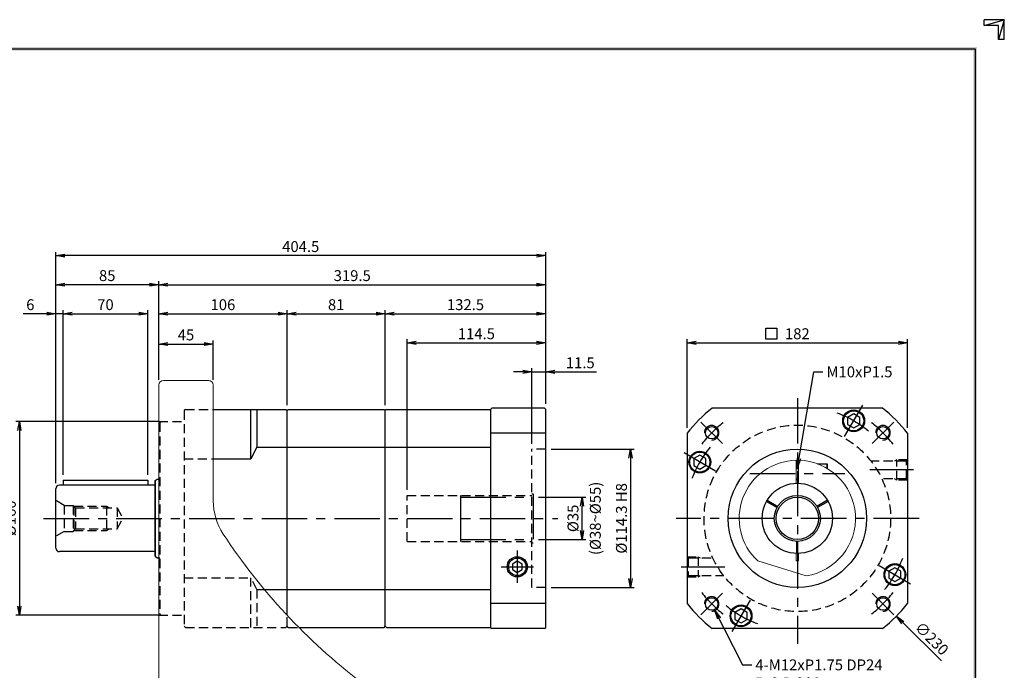
# Model space of a CAD drawing. Extents: x 0 to 1260, y 0 to 891.
# Drawn here: x 447 to 1260, y 354 to 891 of the extents above; entities that cross this region are included whole.
import ezdxf

# ---------------------------------------------------------------- set-up
doc = ezdxf.new("R2010")
doc.units = 0
doc.header["$LTSCALE"] = 30
doc.header["$MEASUREMENT"] = 0
for name, pattern in [('CENTER', [2, 1.25, -0.25, 0.25, -0.25]), ('HIDDEN', [0.375, 0.25, -0.125]), ('PHANTOM', [2.5, 1.25, -0.25, 0.25, -0.25, 0.25, -0.25])]:
    doc.linetypes.add(name, pattern=pattern)
doc.layers.get('0').update_dxf_attribs({"linetype": 'CONTINUOUS'})
doc.layers.get('DEFPOINTS').update_dxf_attribs({"linetype": 'CONTINUOUS'})
for name, color, linetype in [('CL', 1, 'CENTER'), ('DIM', 1, 'CONTINUOUS'), ('HL', 2, 'HIDDEN'), ('IL', 5, 'PHANTOM')]:
    doc.layers.add(name, color=color, linetype=linetype)
doc.styles.add('CIWHS', font='romans.shx', dxfattribs={"bigfont": 'CIWHS.shx'})
doc.dimstyles.get("Standard").update_dxf_attribs({"dimtxt": 0.18, "dimasz": 0.18, "dimexe": 0.18, "dimexo": 0.0625, "dimgap": 0.09, "dimtad": 0, "dimtih": 1, "dimtoh": 1, "dimdec": 4, "dimzin": 0, "dimdsep": 46, "dimtxsty": 'Standard', "dimcen": 0.09, "dimadec": 0, "dimazin": 0, "dimtfac": 1, "dimtdec": 4, "dimtofl": 0, "dimtmove": 0, "dimatfit": 3, "dimfxl": 0, "dimtolj": 1, "dimtzin": 0, "dimarcsym": 0})

# ---------------------------------------------------------------- blocks, each defined once
blk = doc.blocks.new('_OPEN')
at = {"color": 0, "linetype": 'ByBlock'}
for p, q in [((-1, 0.17), (0, 0)), ((0, 0), (-1, -0.17)), ((0, 0), (-1, 0))]:
    blk.add_line(p, q, dxfattribs=at)
blk = doc.blocks.new('*D4')
at = {"layer": 'DEFPOINTS', "color": 0}
for p in [(1180.14, 624.11), (998.14, 549.43), (1180.14, 549.43)]:
    blk.add_point(p, dxfattribs=at)
at = {"layer": 'DIM', "color": 0, "lineweight": -2}
for p, q in [((998.14, 553.93), (998.14, 627.11)), ((1180.14, 553.93), (1180.14, 627.11)), ((1005.64, 624.11), (1172.64, 624.11))]:
    blk.add_line(p, q, dxfattribs=at)
at = {"layer": 'DIM', "color": 0, "lineweight": -2, "xscale": 7.5, "yscale": 7.5, "zscale": 7.5, "rotation": 180}
blk.add_blockref('_OPEN', (998.14, 624.11), dxfattribs=at)
at = {"layer": 'DIM', "color": 0, "lineweight": -2, "xscale": 7.5, "yscale": 7.5, "zscale": 7.5}
blk.add_blockref('_OPEN', (1180.14, 624.11), dxfattribs=at)
at = {"layer": 'DIM', "color": 0, "insert": (1089.14, 631.61), "char_height": 9, "attachment_point": 5}
blk.add_mtext('\\A1;182', dxfattribs=at)
blk = doc.blocks.new('H3')
for p, q in [((420, 297), (414.5, 297)), ((414.5, 295.37), (420, 297)), ((414.5, 295.37), (414.5, 297)), ((418.37, 295.37), (414.5, 295.37)), ((420, 297), (418.37, 291.5)), ((418.37, 291.5), (418.37, 295.37)), ((420, 291.5), (420, 297)), ((420, 291.5), (418.37, 291.5))]:
    blk.add_line(p, q)
at = {"layer": 'DIM', "color": 1}
for p, q in [((12, 289), (412, 289)), ((412, 289), (412, 8))]:
    blk.add_line(p, q, dxfattribs=at)
for points in [[(11.5, 289.5), (11.5, 288.5), (412.5, 289.5), (412.5, 288.5)], [(411.5, 8.5), (412.5, 7.5), (411.5, 288.5), (412.5, 289.5)]]:
    blk.add_trace(points, dxfattribs=at)
blk = doc.blocks.new('*D9')
at = {"layer": 'DEFPOINTS', "color": 0}
for p in [(870.94, 496.61), (911.44, 496.61), (870.94, 461.61)]:
    blk.add_point(p, dxfattribs=at)
at = {"layer": 'DIM', "color": 0, "lineweight": -2}
for p, q in [((875.44, 496.61), (914.44, 496.61)), ((911.44, 469.11), (911.44, 489.11)), ((875.44, 461.61), (914.44, 461.61))]:
    blk.add_line(p, q, dxfattribs=at)
at = {"layer": 'DIM', "color": 0, "lineweight": -2, "xscale": 7.5, "yscale": 7.5, "zscale": 7.5}
for p, rotation in [((911.44, 496.61), 90), ((911.44, 461.61), 270)]:
    blk.add_blockref('_OPEN', p, dxfattribs=dict(at, rotation=rotation))
at = {"layer": 'DIM', "color": 0, "insert": (903.94, 479.11), "char_height": 9, "attachment_point": 5, "rotation": 90}
blk.add_mtext('\\A1;%%C35', dxfattribs=at)
blk = doc.blocks.new('*D10')
at = {"layer": 'DEFPOINTS', "color": 0}
for p in [(881.44, 536.26), (881.44, 421.96), (951.44, 421.96)]:
    blk.add_point(p, dxfattribs=at)
at = {"layer": 'DIM', "color": 0, "lineweight": -2}
for p, q in [((885.94, 536.26), (954.44, 536.26)), ((951.44, 528.76), (951.44, 429.46)), ((885.94, 421.96), (954.44, 421.96))]:
    blk.add_line(p, q, dxfattribs=at)
at = {"layer": 'DIM', "color": 0, "lineweight": -2, "xscale": 7.5, "yscale": 7.5, "zscale": 7.5}
for p, rotation in [((951.44, 536.26), 90), ((951.44, 421.96), 270)]:
    blk.add_blockref('_OPEN', p, dxfattribs=dict(at, rotation=rotation))
at = {"layer": 'DIM', "color": 0, "insert": (943.94, 479.11), "char_height": 9, "attachment_point": 5, "rotation": 90}
blk.add_mtext('\\A1;%%C114.3 H8', dxfattribs=at)
blk = doc.blocks.new('*D6')
at = {"layer": 'DEFPOINTS', "color": 0}
for p in [(881.44, 648.11), (881.44, 569.11), (748.94, 568.11)]:
    blk.add_point(p, dxfattribs=at)
at = {"layer": 'DIM', "color": 0, "lineweight": -2}
for p, q in [((748.94, 572.61), (748.94, 651.11)), ((881.44, 573.61), (881.44, 651.11)), ((756.44, 648.11), (873.94, 648.11))]:
    blk.add_line(p, q, dxfattribs=at)
at = {"layer": 'DIM', "color": 0, "lineweight": -2, "xscale": 7.5, "yscale": 7.5, "zscale": 7.5, "rotation": 180}
blk.add_blockref('_OPEN', (748.94, 648.11), dxfattribs=at)
at = {"layer": 'DIM', "color": 0, "lineweight": -2, "xscale": 7.5, "yscale": 7.5, "zscale": 7.5}
blk.add_blockref('_OPEN', (881.44, 648.11), dxfattribs=at)
at = {"layer": 'DIM', "color": 0, "insert": (815.19, 655.61), "char_height": 9, "attachment_point": 5}
blk.add_mtext('\\A1;132.5', dxfattribs=at)
blk = doc.blocks.new('*D7')
at = {"layer": 'DEFPOINTS', "color": 0}
for p in [(881.44, 600.11), (881.44, 569.11), (869.94, 536.26)]:
    blk.add_point(p, dxfattribs=at)
at = {"layer": 'DIM', "color": 0, "lineweight": -2}
for p, q in [((869.94, 540.76), (869.94, 603.11)), ((881.44, 573.61), (881.44, 603.11)), ((862.44, 600.11), (854.94, 600.11)), ((869.94, 600.11), (881.44, 600.11)), ((888.94, 600.11), (923.44, 600.11))]:
    blk.add_line(p, q, dxfattribs=at)
at = {"layer": 'DIM', "color": 0, "lineweight": -2, "xscale": 7.5, "yscale": 7.5, "zscale": 7.5}
blk.add_blockref('_OPEN', (869.94, 600.11), dxfattribs=at)
at = {"layer": 'DIM', "color": 0, "lineweight": -2, "xscale": 7.5, "yscale": 7.5, "zscale": 7.5, "rotation": 180}
blk.add_blockref('_OPEN', (881.44, 600.11), dxfattribs=at)
at = {"layer": 'DIM', "color": 0, "insert": (909.94, 607.61), "char_height": 9, "attachment_point": 5}
blk.add_mtext('\\A1;11.5', dxfattribs=at)
blk = doc.blocks.new('*D8')
at = {"layer": 'DEFPOINTS', "color": 0}
for p in [(881.44, 624.11), (881.44, 569.11), (766.94, 498.11)]:
    blk.add_point(p, dxfattribs=at)
at = {"layer": 'DIM', "color": 0, "lineweight": -2}
for p, q in [((766.94, 502.61), (766.94, 627.11)), ((881.44, 573.61), (881.44, 627.11)), ((774.44, 624.11), (873.94, 624.11))]:
    blk.add_line(p, q, dxfattribs=at)
at = {"layer": 'DIM', "color": 0, "lineweight": -2, "xscale": 7.5, "yscale": 7.5, "zscale": 7.5, "rotation": 180}
blk.add_blockref('_OPEN', (766.94, 624.11), dxfattribs=at)
at = {"layer": 'DIM', "color": 0, "lineweight": -2, "xscale": 7.5, "yscale": 7.5, "zscale": 7.5}
blk.add_blockref('_OPEN', (881.44, 624.11), dxfattribs=at)
at = {"layer": 'DIM', "color": 0, "insert": (824.19, 631.61), "char_height": 9, "attachment_point": 5}
blk.add_mtext('\\A1;114.5', dxfattribs=at)
blk = doc.blocks.new('*D11')
at = {"layer": 'DEFPOINTS', "color": 0}
for p in [(476.94, 648.11), (482.94, 510.61), (476.94, 503.61)]:
    blk.add_point(p, dxfattribs=at)
at = {"layer": 'DIM', "color": 0, "lineweight": -2}
for p, q in [((476.94, 508.11), (476.94, 651.11)), ((482.94, 515.11), (482.94, 651.11)), ((469.44, 648.11), (449.94, 648.11)), ((482.94, 648.11), (476.94, 648.11)), ((490.44, 648.11), (497.94, 648.11))]:
    blk.add_line(p, q, dxfattribs=at)
at = {"layer": 'DIM', "color": 0, "lineweight": -2, "xscale": 7.5, "yscale": 7.5, "zscale": 7.5}
blk.add_blockref('_OPEN', (476.94, 648.11), dxfattribs=at)
at = {"layer": 'DIM', "color": 0, "lineweight": -2, "xscale": 7.5, "yscale": 7.5, "zscale": 7.5, "rotation": 180}
blk.add_blockref('_OPEN', (482.94, 648.11), dxfattribs=at)
at = {"layer": 'DIM', "color": 0, "insert": (455.94, 655.61), "char_height": 9, "attachment_point": 5}
blk.add_mtext('\\A1;6', dxfattribs=at)
blk = doc.blocks.new('*D12')
at = {"layer": 'DEFPOINTS', "color": 0}
for p in [(552.94, 648.11), (482.94, 510.61), (552.94, 510.61)]:
    blk.add_point(p, dxfattribs=at)
at = {"layer": 'DIM', "color": 0, "lineweight": -2}
for p, q in [((482.94, 515.11), (482.94, 651.11)), ((552.94, 515.11), (552.94, 651.11)), ((490.44, 648.11), (545.44, 648.11))]:
    blk.add_line(p, q, dxfattribs=at)
at = {"layer": 'DIM', "color": 0, "lineweight": -2, "xscale": 7.5, "yscale": 7.5, "zscale": 7.5, "rotation": 180}
blk.add_blockref('_OPEN', (482.94, 648.11), dxfattribs=at)
at = {"layer": 'DIM', "color": 0, "lineweight": -2, "xscale": 7.5, "yscale": 7.5, "zscale": 7.5}
blk.add_blockref('_OPEN', (552.94, 648.11), dxfattribs=at)
at = {"layer": 'DIM', "color": 0, "insert": (517.94, 655.61), "char_height": 9, "attachment_point": 5}
blk.add_mtext('\\A1;70', dxfattribs=at)
blk = doc.blocks.new('*D13')
at = {"layer": 'DEFPOINTS', "color": 0}
for p in [(881.44, 672.11), (561.94, 589.11), (881.44, 569.11)]:
    blk.add_point(p, dxfattribs=at)
at = {"layer": 'DIM', "color": 0, "lineweight": -2}
for p, q in [((561.94, 593.61), (561.94, 675.11)), ((881.44, 573.61), (881.44, 675.11)), ((569.44, 672.11), (873.94, 672.11))]:
    blk.add_line(p, q, dxfattribs=at)
at = {"layer": 'DIM', "color": 0, "lineweight": -2, "xscale": 7.5, "yscale": 7.5, "zscale": 7.5, "rotation": 180}
blk.add_blockref('_OPEN', (561.94, 672.11), dxfattribs=at)
at = {"layer": 'DIM', "color": 0, "lineweight": -2, "xscale": 7.5, "yscale": 7.5, "zscale": 7.5}
blk.add_blockref('_OPEN', (881.44, 672.11), dxfattribs=at)
at = {"layer": 'DIM', "color": 0, "insert": (721.69, 679.61), "char_height": 9, "attachment_point": 5}
blk.add_mtext('\\A1;319.5', dxfattribs=at)
blk = doc.blocks.new('*D27')
at = {"layer": 'DEFPOINTS', "color": 0}
for p in [(565.94, 559.11), (446.94, 399.11), (565.94, 399.11)]:
    blk.add_point(p, dxfattribs=at)
at = {"layer": 'DIM', "color": 0, "lineweight": -2}
for p, q in [((561.44, 559.11), (443.94, 559.11)), ((446.94, 551.61), (446.94, 406.61)), ((561.44, 399.11), (443.94, 399.11))]:
    blk.add_line(p, q, dxfattribs=at)
at = {"layer": 'DIM', "color": 0, "lineweight": -2, "xscale": 7.5, "yscale": 7.5, "zscale": 7.5}
for p, rotation in [((446.94, 559.11), 90), ((446.94, 399.11), 270)]:
    blk.add_blockref('_OPEN', p, dxfattribs=dict(at, rotation=rotation))
at = {"layer": 'DIM', "color": 0, "insert": (439.44, 479.11), "char_height": 9, "attachment_point": 5, "rotation": 90}
blk.add_mtext('\\A1;%%C160', dxfattribs=at)
blk = doc.blocks.new('*D24')
at = {"layer": 'DEFPOINTS', "color": 0}
for p in [(606.94, 623.11), (561.94, 589.11), (606.94, 589.11)]:
    blk.add_point(p, dxfattribs=at)
at = {"layer": 'DIM', "color": 0, "lineweight": -2}
for p, q in [((561.94, 593.61), (561.94, 626.11)), ((606.94, 593.61), (606.94, 626.11)), ((569.44, 623.11), (599.44, 623.11))]:
    blk.add_line(p, q, dxfattribs=at)
at = {"layer": 'DIM', "color": 0, "lineweight": -2, "xscale": 7.5, "yscale": 7.5, "zscale": 7.5, "rotation": 180}
blk.add_blockref('_OPEN', (561.94, 623.11), dxfattribs=at)
at = {"layer": 'DIM', "color": 0, "lineweight": -2, "xscale": 7.5, "yscale": 7.5, "zscale": 7.5}
blk.add_blockref('_OPEN', (606.94, 623.11), dxfattribs=at)
at = {"layer": 'DIM', "color": 0, "insert": (584.44, 630.61), "char_height": 9, "attachment_point": 5}
blk.add_mtext('\\A1;45', dxfattribs=at)
blk = doc.blocks.new('*D25')
at = {"layer": 'DEFPOINTS', "color": 0}
for p in [(667.94, 648.11), (561.94, 589.11), (667.94, 568.11)]:
    blk.add_point(p, dxfattribs=at)
at = {"layer": 'DIM', "color": 0, "lineweight": -2}
for p, q in [((561.94, 593.61), (561.94, 651.11)), ((667.94, 572.61), (667.94, 651.11)), ((569.44, 648.11), (660.44, 648.11))]:
    blk.add_line(p, q, dxfattribs=at)
at = {"layer": 'DIM', "color": 0, "lineweight": -2, "xscale": 7.5, "yscale": 7.5, "zscale": 7.5, "rotation": 180}
blk.add_blockref('_OPEN', (561.94, 648.11), dxfattribs=at)
at = {"layer": 'DIM', "color": 0, "lineweight": -2, "xscale": 7.5, "yscale": 7.5, "zscale": 7.5}
blk.add_blockref('_OPEN', (667.94, 648.11), dxfattribs=at)
at = {"layer": 'DIM', "color": 0, "insert": (614.94, 655.61), "char_height": 9, "attachment_point": 5}
blk.add_mtext('\\A1;106', dxfattribs=at)
blk = doc.blocks.new('*D26')
at = {"layer": 'DEFPOINTS', "color": 0}
for p in [(476.94, 672.11), (561.94, 589.11), (476.94, 503.61)]:
    blk.add_point(p, dxfattribs=at)
at = {"layer": 'DIM', "color": 0, "lineweight": -2}
for p, q in [((476.94, 508.11), (476.94, 675.11)), ((561.94, 593.61), (561.94, 675.11)), ((554.44, 672.11), (484.44, 672.11))]:
    blk.add_line(p, q, dxfattribs=at)
at = {"layer": 'DIM', "color": 0, "lineweight": -2, "xscale": 7.5, "yscale": 7.5, "zscale": 7.5, "rotation": 180}
blk.add_blockref('_OPEN', (476.94, 672.11), dxfattribs=at)
at = {"layer": 'DIM', "color": 0, "lineweight": -2, "xscale": 7.5, "yscale": 7.5, "zscale": 7.5}
blk.add_blockref('_OPEN', (561.94, 672.11), dxfattribs=at)
at = {"layer": 'DIM', "color": 0, "insert": (519.44, 679.61), "char_height": 9, "attachment_point": 5}
blk.add_mtext('\\A1;85', dxfattribs=at)
blk = doc.blocks.new('*D28')
at = {"layer": 'DEFPOINTS', "color": 0}
for p in [(748.94, 648.11), (667.94, 568.11), (748.94, 568.11)]:
    blk.add_point(p, dxfattribs=at)
at = {"layer": 'DIM', "color": 0, "lineweight": -2}
for p, q in [((667.94, 572.61), (667.94, 651.11)), ((748.94, 572.61), (748.94, 651.11)), ((675.44, 648.11), (741.44, 648.11))]:
    blk.add_line(p, q, dxfattribs=at)
at = {"layer": 'DIM', "color": 0, "lineweight": -2, "xscale": 7.5, "yscale": 7.5, "zscale": 7.5, "rotation": 180}
blk.add_blockref('_OPEN', (667.94, 648.11), dxfattribs=at)
at = {"layer": 'DIM', "color": 0, "lineweight": -2, "xscale": 7.5, "yscale": 7.5, "zscale": 7.5}
blk.add_blockref('_OPEN', (748.94, 648.11), dxfattribs=at)
at = {"layer": 'DIM', "color": 0, "insert": (708.44, 655.61), "char_height": 9, "attachment_point": 5}
blk.add_mtext('\\A1;81', dxfattribs=at)
blk = doc.blocks.new('*D29')
at = {"layer": 'DEFPOINTS', "color": 0}
for p in [(476.94, 696.11), (881.44, 569.11), (476.94, 503.61)]:
    blk.add_point(p, dxfattribs=at)
at = {"layer": 'DIM', "color": 0, "lineweight": -2}
for p, q in [((476.94, 508.11), (476.94, 699.11)), ((881.44, 573.61), (881.44, 699.11)), ((873.94, 696.11), (484.44, 696.11))]:
    blk.add_line(p, q, dxfattribs=at)
at = {"layer": 'DIM', "color": 0, "lineweight": -2, "xscale": 7.5, "yscale": 7.5, "zscale": 7.5, "rotation": 180}
blk.add_blockref('_OPEN', (476.94, 696.11), dxfattribs=at)
at = {"layer": 'DIM', "color": 0, "lineweight": -2, "xscale": 7.5, "yscale": 7.5, "zscale": 7.5}
blk.add_blockref('_OPEN', (881.44, 696.11), dxfattribs=at)
at = {"layer": 'DIM', "color": 0, "insert": (679.19, 703.61), "char_height": 9, "attachment_point": 5}
blk.add_mtext('\\A1;404.5', dxfattribs=at)

msp = doc.modelspace()

# ---------------------------------------------------------------- linework, layer by layer
at = {"color": 7, "linetype": 'Continuous', "lineweight": 15}
for p, q in [((561.9391, 589.1128), (561.9391, 319.1128)), ((565.9391, 593.1128), (602.9391, 593.1128)), ((606.9391, 493.6463), (606.9391, 589.1128))]:
    msp.add_line(p, q, dxfattribs=at)
for p, q in [((606.9391, 569.1128), (666.9391, 569.1128)), ((637.9391, 528.1664), (637.9391, 569.1128)), ((642.9391, 569.1128), (642.9391, 537.9027)), ((666.9391, 569.1128), (667.9391, 568.1128)), ((668.9391, 569.1128), (667.9391, 568.1128)), ((668.9391, 569.1128), (747.9391, 569.1128)), ((747.9391, 569.1128), (748.9391, 568.1128)), ((749.9391, 569.1128), (748.9391, 568.1128)), ((749.9391, 569.1128), (834.9391, 569.1128)), ((834.9391, 569.1128), (835.9391, 568.1128)), ((835.9391, 569.1128), (836.9391, 570.1128)), ((835.9391, 569.1128), (835.9391, 389.1128)), ((880.4391, 570.1128), (836.9391, 570.1128)), ((880.4391, 570.1128), (881.4391, 569.1128)), ((881.4391, 389.1128), (881.4391, 569.1128)), ((1159.4559, 570.1128), (1018.8287, 570.1128)), ((667.9391, 399.1352), (667.9391, 568.1128)), ((748.9391, 390.1128), (748.9391, 568.1128)), ((881.4391, 549.4264), (835.9391, 549.4264)), ((998.1423, 549.4264), (998.1423, 408.7992)), ((1180.1423, 549.4264), (1180.1423, 408.7992)), ((642.9391, 537.9027), (637.9391, 528.1664)), ((642.9391, 537.9027), (835.9391, 537.9027)), ((606.9391, 528.1664), (637.9391, 528.1664)), ((1088.1423, 521.1128), (1090.1423, 521.1128)), ((1105.8456, 524.1128), (1113.7959, 524.1128)), ((1113.7959, 520.2978), (1113.7959, 524.1128)), ((1114.1423, 523.5128), (1113.7959, 524.1128)), ((1114.1423, 520.0884), (1114.1423, 523.5128)), ((558.9391, 506.6128), (479.9391, 506.6128)), ((482.9391, 510.6128), (552.9391, 510.6128)), ((482.9391, 510.6128), (482.9391, 506.6128)), ((552.9391, 510.6128), (552.9391, 506.6128)), ((558.9391, 510.4657), (560.5774, 511.6128)), ((558.9391, 510.3657), (560.5774, 511.5128)), ((558.9391, 447.76), (558.9391, 510.4657)), ((558.9391, 510.3657), (558.9391, 447.86)), ((560.5774, 511.6128), (561.9391, 511.6128)), ((1088.1423, 511.1128), (1090.1423, 511.1128)), ((476.9391, 454.6128), (476.9391, 503.6128)), ((1063.7813, 493.1777), (1072.4435, 488.1765)), ((1064.2813, 494.0437), (1072.9435, 489.0425)), ((1114.0033, 494.0437), (1105.3411, 489.0425)), ((1114.5033, 493.1777), (1105.8411, 488.1765)), ((1088.6423, 450.1171), (1088.6423, 460.1194)), ((1089.6423, 450.1171), (1089.6423, 460.1194)), ((558.9391, 451.6128), (479.9391, 451.6128)), ((558.9391, 447.86), (560.5774, 446.7128)), ((558.9391, 447.76), (560.5774, 446.6128)), ((560.5774, 446.6128), (561.9391, 446.6128)), ((857.9391, 443.7317), (853.9391, 441.4224)), ((853.9391, 441.4224), (853.9391, 436.8032)), ((861.9391, 441.4224), (857.9391, 443.7317)), ((861.9391, 436.8032), (861.9391, 441.4224)), ((853.9391, 436.8032), (857.9391, 434.4939)), ((857.9391, 434.4939), (861.9391, 436.8032)), ((649.2034, 420.3229), (835.9391, 420.3229)), ((881.4391, 408.7992), (835.9391, 408.7992)), ((677.5849, 389.1128), (747.9391, 389.1128)), ((747.9391, 389.1128), (748.9391, 390.1128)), ((749.9391, 389.1128), (748.9391, 390.1128)), ((749.9391, 389.1128), (835.9391, 389.1128)), ((835.9391, 389.1128), (836.9391, 388.1128)), ((880.4391, 388.1128), (836.9391, 388.1128)), ((880.4391, 388.1128), (881.4391, 389.1128)), ((1159.4559, 388.1128), (1018.8287, 388.1128))]:
    msp.add_line(p, q)
at = {"lineweight": 15}
for p, q in [((1088.1423, 508.0956), (1088.1423, 527.1024)), ((1090.1423, 508.0956), (1090.1423, 527.1024)), ((1088.1423, 448.6292), (1088.1423, 450.1301)), ((1088.1423, 447.7288), (1088.1423, 449.2296)), ((1088.1423, 444.1128), (1088.1423, 448.6292)), ((1090.1423, 448.6292), (1090.1423, 450.1301)), ((1090.1423, 449.2296), (1090.1423, 447.7288)), ((1090.1423, 444.1128), (1090.1423, 448.6292)), ((1056.5033, 443.9177), (1096.5203, 431.6832)), ((1090.1423, 444.1128), (1088.1423, 444.1128))]:
    msp.add_line(p, q, dxfattribs=at)
at = {"color": 1}
for p, q in [((1088.1423, 520.3628), (1090.1423, 520.3628)), ((1088.1423, 511.8628), (1090.1423, 511.8628))]:
    msp.add_line(p, q, dxfattribs=at)
for points in [[(1130.6423, 556.7664), (1135.6423, 553.8797), (1140.6423, 556.7664), (1140.6423, 562.5399), (1135.6423, 565.4267), (1130.6423, 562.5399)], [(1003.6019, 522.7261), (1008.6019, 519.8393), (1013.6019, 522.7261), (1013.6019, 528.4996), (1008.6019, 531.3863), (1003.6019, 528.4996)], [(1164.6826, 429.7261), (1169.6826, 426.8393), (1174.6826, 429.7261), (1174.6826, 435.4996), (1169.6826, 438.3863), (1164.6826, 435.4996)], [(1037.6423, 395.6857), (1042.6423, 392.799), (1047.6423, 395.6857), (1047.6423, 401.4592), (1042.6423, 404.346), (1037.6423, 401.4592)]]:
    msp.add_lwpolyline(points, close=True)
for centre, radius in [((1135.6423, 559.6532), 9), ((1135.6423, 559.6532), 8.3), ((1018.4316, 549.8235), 5.125), ((1159.853, 549.8235), 5.125), ((1008.6019, 525.6128), 9), ((1008.6019, 525.6128), 8.3), ((1089.1423, 479.1128), 57.15), ((1089.1423, 479.1128), 29), ((1089.1423, 479.1128), 19), ((1089.1423, 479.1128), 17.5), ((857.9391, 439.1128), 8.35), ((1169.6826, 432.6128), 9), ((1169.6826, 432.6128), 8.3), ((1018.4316, 408.4021), 5.125), ((1042.6423, 398.5725), 9), ((1042.6423, 398.5725), 8.3), ((1159.853, 408.4021), 5.125)]:
    msp.add_circle(centre, radius)
msp.add_circle((857.9391, 439.1128), 7.25, dxfattribs=at)
at = {"color": 7, "linetype": 'Continuous', "lineweight": 15}
for centre, radius, start, end in [((565.9391, 589.1128), 4, 90, 180), ((602.9391, 589.1128), 4, 0, 90), ((656.9391, 493.6463), 50, 180, 213.3159435), ((1032.9837, 740.8112), 500, 213.3159435, 232.5370411)]:
    msp.add_arc(centre, radius, start, end, dxfattribs=at)
for centre, radius, start, end in [((1089.1423, 479.1128), 115, 127.6924276, 142.3075724), ((1089.1423, 479.1128), 115, 37.6924276, 52.3075724), ((479.9391, 503.6128), 3, 90, 180), ((479.9391, 454.6128), 3, 180, 270), ((1089.1423, 479.1128), 115, 217.6924276, 232.3075724), ((1089.1423, 479.1128), 115, 307.6924276, 322.3075724)]:
    msp.add_arc(centre, radius, start, end)
at = {"lineweight": 15}
for start, end in [(91.1937484, 227.1580672), (278.8419328, 88.8062516)]:
    msp.add_arc((1089.1423, 479.1128), 48, start, end, dxfattribs=at)
at = {"layer": 'CL'}
for p, q in [((1089.1423, 578.4902), (1089.1423, 375.4903)), ((1128.1423, 546.6628), (1143.1423, 572.6436)), ((1027.2704, 540.9847), (1009.5928, 558.6623)), ((1151.0141, 540.9847), (1168.6918, 558.6623)), ((1021.5923, 518.1128), (995.6115, 533.1128)), ((1049.8104, 516.1128), (1128.4742, 516.1128)), ((1185.1423, 519.1128), (1149.0088, 519.1128)), ((466.9391, 479.1128), (891.4391, 479.1128)), ((1189.6035, 479.1128), (988.9999, 479.1128)), ((857.9391, 452.4628), (857.9391, 425.7628)), ((844.5891, 439.1128), (871.2891, 439.1128)), ((993.1423, 439.1128), (1029.2758, 439.1128)), ((1156.6923, 440.1128), (1182.673, 425.1128)), ((1027.2704, 417.241), (1009.5928, 399.5633)), ((1151.0141, 417.241), (1168.6918, 399.5633)), ((1050.1423, 411.5628), (1035.1423, 385.5821))]:
    msp.add_line(p, q, dxfattribs=at)
for centre, radius, start, end in [((1089.1423, 479.1128), 93, 50.7486988, 69.2513012), ((1089.1423, 479.1128), 100, 127.8333566, 142.1666434), ((1018.4316, 549.8235), 6, 270, 180), ((1089.1423, 479.1128), 100, 37.8333566, 52.1666434), ((1159.853, 549.8235), 6, 270, 180), ((1089.1423, 479.1128), 93, 140.7486988, 159.2513012), ((1089.1423, 479.1128), 93, 320.7486988, 339.2513012), ((1089.1423, 479.1128), 100, 217.8333566, 232.1666434), ((1089.1423, 479.1128), 100, 307.8333566, 322.1666434), ((1018.4316, 408.4021), 6, 270, 180), ((1089.1423, 479.1128), 93, 230.7486988, 249.2513012), ((1159.853, 408.4021), 6, 270, 180)]:
    msp.add_arc(centre, radius, start, end, dxfattribs=at)
at = {"layer": 'DIM'}
for p, q in [((1063.1674, 636.1631), (1072.1674, 636.1631)), ((1063.1674, 627.1631), (1063.1674, 636.1631)), ((1072.1674, 636.1631), (1072.1674, 627.1631)), ((1072.1674, 627.1631), (1063.1674, 627.1631)), ((1208.0981, 361.4948), (1176.2513, 392.9835))]:
    msp.add_line(p, q, dxfattribs=at)
at = {"layer": 'HL'}
for p, q in [((583.9391, 569.1128), (582.9391, 568.1128)), ((583.9391, 569.1128), (606.9391, 569.1128)), ((582.9391, 568.1128), (582.9391, 390.1128)), ((561.9391, 559.1128), (582.9391, 559.1128)), ((563.9391, 559.1128), (562.9391, 558.1128)), ((562.9391, 558.1128), (562.9391, 400.1128)), ((869.9391, 421.9628), (869.9391, 536.2628)), ((881.4391, 536.2628), (869.9391, 536.2628)), ((582.9391, 528.1664), (606.9391, 528.1664)), ((1179.1423, 526.3843), (1149.9239, 526.3843)), ((1171.1423, 510.7628), (1171.1423, 527.4628)), ((1180.1423, 527.4628), (1179.1423, 526.3843)), ((1179.1423, 511.8413), (1179.1423, 526.3843)), ((561.9391, 511.6128), (562.9391, 511.6128)), ((1179.1423, 511.8413), (1158.8405, 511.8413)), ((1180.1423, 510.7628), (1179.1423, 511.8413)), ((766.9391, 498.1128), (869.9391, 498.1128)), ((766.9391, 460.1128), (766.9391, 498.1128)), ((483.9391, 489.8628), (476.9391, 493.9043)), ((483.9391, 489.8628), (483.9391, 468.3628)), ((483.9391, 489.8628), (491.1891, 489.8628)), ((491.1891, 489.8628), (491.1891, 468.3628)), ((491.1891, 489.8628), (493.2923, 487.7597)), ((491.9391, 489.1128), (491.9391, 469.1128)), ((493.2923, 487.7597), (493.2923, 470.466)), ((493.2923, 487.7597), (527.5859, 487.7597)), ((518.9391, 489.1128), (518.9391, 469.1128)), ((527.5859, 487.7597), (527.5859, 470.466)), ((527.5859, 487.7597), (532.5786, 479.1128)), ((527.5859, 470.466), (532.5786, 479.1128)), ((483.9391, 468.3628), (476.9391, 464.3214)), ((483.9391, 468.3628), (491.1891, 468.3628)), ((491.1891, 468.3628), (493.2923, 470.466)), ((493.2923, 470.466), (527.5859, 470.466)), ((766.9391, 460.1128), (869.9391, 460.1128)), ((998.1423, 447.4628), (999.1423, 446.3843)), ((1007.1423, 447.4628), (1007.1423, 430.7628)), ((561.9391, 446.6128), (562.9391, 446.6128)), ((999.1423, 446.3843), (1019.444, 446.3843)), ((999.1423, 446.3843), (999.1423, 431.8413)), ((998.1423, 430.7628), (999.1423, 431.8413)), ((999.1423, 431.8413), (1028.3607, 431.8413)), ((582.9391, 430.0593), (637.9391, 430.0593)), ((637.9391, 389.1128), (637.9391, 430.0593)), ((642.9391, 420.3229), (637.9391, 430.0593)), ((642.9391, 420.3229), (649.2034, 420.3229)), ((642.9391, 420.3229), (642.9391, 389.1128)), ((881.4391, 421.9628), (869.9391, 421.9628)), ((561.9391, 399.1128), (582.9391, 399.1128)), ((562.9391, 400.1128), (563.9391, 399.1128)), ((667.9391, 390.1128), (667.9391, 399.1352)), ((583.9391, 389.1128), (582.9391, 390.1128)), ((583.9391, 389.1128), (666.9391, 389.1128)), ((666.9391, 389.1128), (667.9391, 390.1128)), ((668.9391, 389.1128), (667.9391, 390.1128)), ((668.9391, 389.1128), (677.5849, 389.1128))]:
    msp.add_line(p, q, dxfattribs=at)
at = {"layer": 'HL', "color": 1}
for p, q in [((1171.1423, 527.4628), (1169.2743, 526.3843)), ((1180.1423, 527.4628), (1171.1423, 527.4628)), ((1171.1423, 510.7628), (1169.2743, 511.8413)), ((1180.1423, 510.7628), (1171.1423, 510.7628)), ((491.9391, 489.1128), (518.9391, 489.1128)), ((518.9391, 489.1128), (521.2828, 487.7597)), ((491.9391, 469.1128), (518.9391, 469.1128)), ((518.9391, 469.1128), (521.2828, 470.466)), ((998.1423, 447.4628), (1007.1423, 447.4628)), ((1007.1423, 447.4628), (1009.0103, 446.3843)), ((1007.1423, 430.7628), (1009.0103, 431.8413)), ((998.1423, 430.7628), (1007.1423, 430.7628))]:
    msp.add_line(p, q, dxfattribs=at)
at = {"layer": 'HL'}
msp.add_circle((1089.1423, 479.1128), 77, dxfattribs=at)
at = {"layer": 'IL', "linetype": 'PHANTOM'}
for p, q in [((810.9391, 497.8128), (811.2391, 498.1128)), ((810.9391, 497.8128), (810.9391, 460.4128)), ((810.9391, 496.6128), (870.9391, 496.6128)), ((869.9391, 499.3628), (870.9391, 499.3628)), ((870.9391, 499.3628), (870.9391, 458.8628)), ((810.9391, 461.6128), (870.9391, 461.6128)), ((810.9391, 460.4128), (811.2391, 460.1128)), ((869.9391, 458.8628), (870.9391, 458.8628))]:
    msp.add_line(p, q, dxfattribs=at)

# ---------------------------------------------------------------- block references
at = {"xscale": 3, "yscale": 3, "zscale": 3}
msp.add_blockref('H3', (0, 0), dxfattribs=at)
at = {"layer": 'DIM', "xscale": 7.500000000000002, "yscale": 7.5, "zscale": 7.5, "rotation": 135.3239981873778}
msp.add_blockref('_OPEN', (1170.9181, 398.2567), dxfattribs=at)

# ---------------------------------------------------------------- texts
at = {"layer": 'DIM', "insert": (1113.1688, 604.6128), "char_height": 9, "attachment_point": 1}
msp.add_mtext('\\A1;M10xP1.5', dxfattribs=at)
at = {"layer": 'DIM', "char_height": 9, "attachment_point": 5}
for s, insert, rotation in [('(%%C38~%%C55)', (923.5329, 479.1128), 90), ('\\A1;∅230', (1200.1145, 379.9357), 315.3239982)]:
    msp.add_mtext(s, dxfattribs=dict(at, insert=insert, rotation=rotation))
at = {"layer": 'DIM', "insert": (1054.4405, 362.6128), "char_height": 9, "attachment_point": 1, "style": 'CIWHS'}
msp.add_mtext('{\\Ftxt.shx;4-M12xP1.75 DP24\\PP.C.D 200}', dxfattribs=at)

# ---------------------------------------------------------------- dimensions: what is measured, and where the dimension line sits
at = {"layer": 'DIM'}
for base, p1, p2, override, picture, middle in [((476.9391, 696.1128), (881.4391, 569.1128), (476.9391, 503.6128), {"dimscale": 3, "dimtxt": 3, "dimasz": 2.5, "dimexe": 1, "dimexo": 1.5, "dimgap": 1, "dimtad": 1, "dimtih": 0, "dimtoh": 0, "dimdec": 3, "dimzin": 9, "dimblk1": 'OPEN', "dimblk2": 'OPEN', "dimsah": 1, "dimcen": 0, "dimtdec": 3, "dimtofl": 1, "dimatfit": 0, "dimldrblk": 'OPEN', "dimfxl": 1.2, "dimtzin": 9}, '*D29', (679.1891, 703.6128)), ((476.9391, 672.1128), (561.9391, 589.1128), (476.9391, 503.6128), {"dimscale": 3, "dimtxt": 3, "dimasz": 2.5, "dimexe": 1, "dimexo": 1.5, "dimgap": 1, "dimtad": 1, "dimtih": 0, "dimtoh": 0, "dimdec": 3, "dimzin": 9, "dimblk1": 'OPEN', "dimblk2": 'OPEN', "dimsah": 1, "dimcen": 0, "dimtdec": 3, "dimtofl": 1, "dimatfit": 0, "dimldrblk": 'OPEN', "dimfxl": 1.2, "dimtzin": 9}, '*D26', (519.4391, 679.6128)), ((881.4391, 672.1128), (561.9391, 589.1128), (881.4391, 569.1128), {"dimscale": 3, "dimtxt": 3, "dimasz": 2.5, "dimexe": 1, "dimexo": 1.5, "dimgap": 1, "dimtad": 1, "dimtih": 0, "dimtoh": 0, "dimdec": 3, "dimzin": 9, "dimblk1": 'OPEN', "dimblk2": 'OPEN', "dimsah": 1, "dimcen": 0, "dimtdec": 3, "dimtofl": 1, "dimatfit": 0, "dimldrblk": 'OPEN', "dimtzin": 9}, '*D13', (721.6891, 679.6128)), ((476.9391, 648.1128), (482.9391, 510.6128), (476.9391, 503.6128), {"dimscale": 3, "dimtxt": 3, "dimasz": 2.5, "dimexe": 1, "dimexo": 1.5, "dimgap": 1, "dimtad": 1, "dimtih": 0, "dimtoh": 0, "dimdec": 3, "dimzin": 9, "dimblk1": 'OPEN', "dimblk2": 'OPEN', "dimsah": 1, "dimcen": 0, "dimtdec": 3, "dimtofl": 1, "dimatfit": 0, "dimldrblk": 'OPEN', "dimtzin": 9}, '*D11', (455.9391, 655.6128)), ((552.9391, 648.1128), (482.9391, 510.6128), (552.9391, 510.6128), {"dimscale": 3, "dimtxt": 3, "dimasz": 2.5, "dimexe": 1, "dimexo": 1.5, "dimgap": 1, "dimtad": 1, "dimtih": 0, "dimtoh": 0, "dimdec": 3, "dimzin": 9, "dimblk1": 'OPEN', "dimblk2": 'OPEN', "dimsah": 1, "dimcen": 0, "dimtdec": 3, "dimtofl": 1, "dimatfit": 0, "dimldrblk": 'OPEN', "dimtzin": 9}, '*D12', (517.9391, 655.6128)), ((667.9391, 648.1128), (561.9391, 589.1128), (667.9391, 568.1128), {"dimscale": 3, "dimtxt": 3, "dimasz": 2.5, "dimexe": 1, "dimexo": 1.5, "dimgap": 1, "dimtad": 1, "dimtih": 0, "dimtoh": 0, "dimdec": 3, "dimzin": 9, "dimblk1": 'OPEN', "dimblk2": 'OPEN', "dimsah": 1, "dimcen": 0, "dimtdec": 3, "dimtofl": 1, "dimatfit": 0, "dimldrblk": 'OPEN', "dimfxl": 1.2, "dimtzin": 9}, '*D25', (614.9391, 655.6128)), ((748.9391, 648.1128), (667.9391, 568.1128), (748.9391, 568.1128), {"dimscale": 3, "dimtxt": 3, "dimasz": 2.5, "dimexe": 1, "dimexo": 1.5, "dimgap": 1, "dimtad": 1, "dimtih": 0, "dimtoh": 0, "dimdec": 3, "dimzin": 9, "dimblk1": 'OPEN', "dimblk2": 'OPEN', "dimsah": 1, "dimcen": 0, "dimtdec": 3, "dimtofl": 1, "dimatfit": 0, "dimldrblk": 'OPEN', "dimfxl": 1.2, "dimtzin": 9}, '*D28', (708.4391, 655.6128)), ((881.4391, 648.1128), (748.9391, 568.1128), (881.4391, 569.1128), {"dimscale": 3, "dimtxt": 3, "dimasz": 2.5, "dimexe": 1, "dimexo": 1.5, "dimgap": 1, "dimtad": 1, "dimtih": 0, "dimtoh": 0, "dimdec": 3, "dimzin": 9, "dimblk1": 'OPEN', "dimblk2": 'OPEN', "dimsah": 1, "dimcen": 0, "dimtdec": 3, "dimtofl": 1, "dimatfit": 0, "dimldrblk": 'OPEN', "dimtzin": 9}, '*D6', (815.1891, 655.6128)), ((606.9391, 623.1128), (561.9391, 589.1128), (606.9391, 589.1128), {"dimscale": 3, "dimtxt": 3, "dimasz": 2.5, "dimexe": 1, "dimexo": 1.5, "dimgap": 1, "dimtad": 1, "dimtih": 0, "dimtoh": 0, "dimdec": 3, "dimzin": 9, "dimblk1": 'OPEN', "dimblk2": 'OPEN', "dimsah": 1, "dimcen": 0, "dimtdec": 3, "dimtofl": 1, "dimatfit": 0, "dimldrblk": 'OPEN', "dimfxl": 1.2, "dimtzin": 9}, '*D24', (584.4391, 630.6128)), ((881.4391, 624.1128), (766.9391, 498.1128), (881.4391, 569.1128), {"dimscale": 3, "dimtxt": 3, "dimasz": 2.5, "dimexe": 1, "dimexo": 1.5, "dimgap": 1, "dimtad": 1, "dimtih": 0, "dimtoh": 0, "dimdec": 3, "dimzin": 9, "dimblk1": 'OPEN', "dimblk2": 'OPEN', "dimsah": 1, "dimcen": 0, "dimtdec": 3, "dimtofl": 1, "dimatfit": 0, "dimldrblk": 'OPEN', "dimtzin": 9}, '*D8', (824.1891, 631.6128)), ((1180.1423, 624.1128), (998.1423, 549.4264), (1180.1423, 549.4264), {"dimscale": 3, "dimtxt": 3, "dimasz": 2.5, "dimexe": 1, "dimexo": 1.5, "dimgap": 1, "dimtad": 1, "dimtih": 0, "dimtoh": 0, "dimdec": 3, "dimzin": 9, "dimblk1": 'OPEN', "dimblk2": 'OPEN', "dimsah": 1, "dimcen": 0, "dimtdec": 3, "dimtofl": 1, "dimatfit": 0, "dimldrblk": 'OPEN', "dimtzin": 9}, '*D4', (1089.1423, 631.6128)), ((881.4391, 600.1128), (869.9391, 536.2628), (881.4391, 569.1128), {"dimscale": 3, "dimtxt": 3, "dimasz": 2.5, "dimexe": 1, "dimexo": 1.5, "dimgap": 1, "dimtad": 1, "dimtih": 0, "dimtoh": 0, "dimdec": 3, "dimzin": 9, "dimblk1": 'OPEN', "dimblk2": 'OPEN', "dimsah": 1, "dimcen": 0, "dimtdec": 3, "dimtofl": 1, "dimatfit": 0, "dimldrblk": 'OPEN', "dimtzin": 9}, '*D7', (909.9391, 607.6128))]:
    dim = msp.add_linear_dim(base=base, p1=p1, p2=p2, dimstyle='Standard', override=override, dxfattribs=at)
    dim.commit()
    dim.dimension.update_dxf_attribs({"geometry": picture, "text_midpoint": middle})
for base, p1, p2, text, picture, middle in [((446.9391, 399.1128), (565.9391, 559.1128), (565.9391, 399.1128), '%%C<>', '*D27', (439.4391, 479.1128)), ((951.4391, 421.9628), (881.4391, 536.2628), (881.4391, 421.9628), '%%C<> H8', '*D10', (943.9391, 479.1128)), ((911.4391, 496.6128), (870.9391, 461.6128), (870.9391, 496.6128), '%%C<>', '*D9', (903.9391, 479.1128))]:
    dim = msp.add_linear_dim(base=base, p1=p1, p2=p2, angle=90, text=text, dimstyle='Standard', override={"dimscale": 3, "dimtxt": 3, "dimasz": 2.5, "dimexe": 1, "dimexo": 1.5, "dimgap": 1, "dimtad": 1, "dimtih": 0, "dimtoh": 0, "dimdec": 3, "dimzin": 9, "dimblk1": 'OPEN', "dimblk2": 'OPEN', "dimsah": 1, "dimcen": 0, "dimtdec": 3, "dimtofl": 1, "dimatfit": 0, "dimldrblk": 'OPEN', "dimtzin": 9}, dxfattribs=at)
    dim.commit()
    dim.dimension.update_dxf_attribs({"geometry": picture, "text_midpoint": middle})

# ---------------------------------------------------------------- leaders
at = {"layer": 'DIM', "annotation_type": 0, "has_hookline": 1, "hookline_direction": 0}
for points, text_width in [([(1089.1423, 521.1128), (1102.6688, 600.1128), (1110.1688, 600.1128)], 55.5), ([(1021.1343, 403.0453), (1043.9405, 358.1128), (1051.4405, 358.1128)], 129)]:
    msp.add_leader(points, dimstyle='Standard', override={"dimscale": 3, "dimtxt": 3, "dimasz": 2.5, "dimexe": 1, "dimexo": 1.5, "dimgap": 1, "dimtad": 0, "dimtih": 0, "dimtoh": 0, "dimdec": 3, "dimzin": 9, "dimtxsty": 'CIWHS', "dimcen": 0, "dimtdec": 3, "dimtofl": 1, "dimatfit": 0, "dimldrblk": 'OPEN', "dimtzin": 9}, dxfattribs=dict(at, text_width=text_width))

doc.saveas('drawing.dxf')
